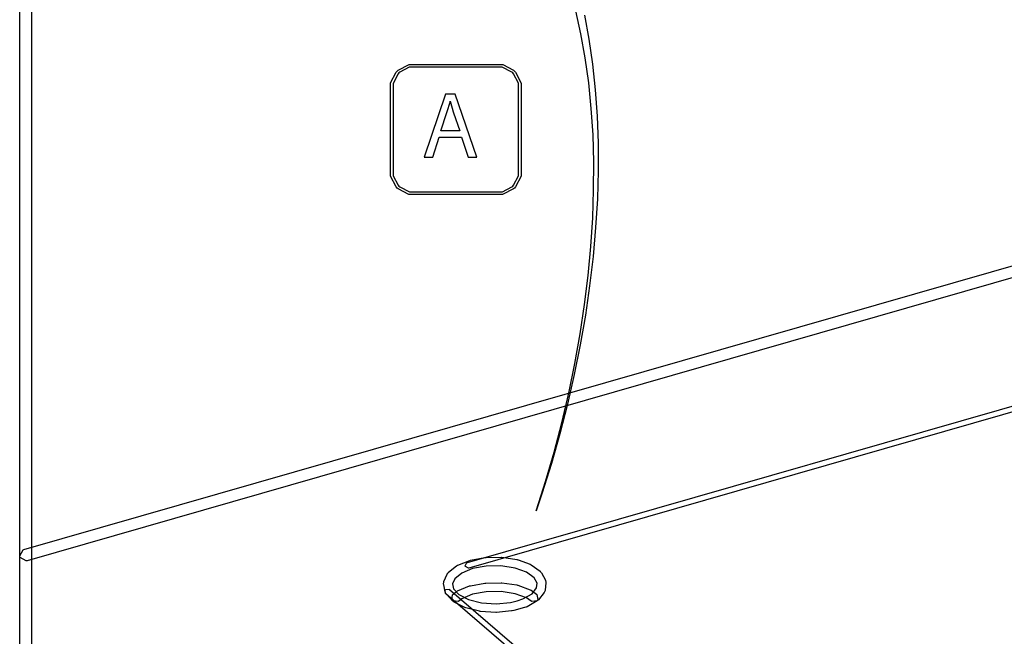
# Model space of a CAD drawing. Extents: x 0.4 to 33.4, y 0.5 to 22.5.
# Drawn here: x 17.9 to 18.8, y 14.9 to 15.4 of the extents above; entities that cross this region are included whole.
import ezdxf

# ---------------------------------------------------------------- set-up
doc = ezdxf.new("R2010")
doc.units = 0
doc.layers.get('0').update_dxf_attribs({"linetype": 'CONTINUOUS'})

msp = doc.modelspace()

# ---------------------------------------------------------------- linework, layer by layer
at = {"color": 250}
for points in [[(20.0404, 14.0847), (17.9461, 14.0847), (17.9461, 16.2358), (20.0458, 16.2358), (20.0458, 14.0847), (20.0404, 14.0847)], [(17.9568, 14.0957), (20.0351, 14.0957), (20.0351, 16.2249), (17.9568, 16.2249), (17.9568, 14.0957)], [(18.4017, 15.3106), (18.4017, 15.3071), (18.3967, 15.2974), (18.3958, 15.2964), (18.3949, 15.2956), (18.3849, 15.2906), (18.3815, 15.2906), (18.3033, 15.2906), (18.2997, 15.2906), (18.2899, 15.2956), (18.289, 15.2964), (18.2881, 15.2974), (18.2831, 15.3072), (18.2831, 15.3106), (18.2831, 15.3885), (18.2831, 15.3921), (18.2881, 15.4018), (18.289, 15.4026), (18.2899, 15.4035), (18.2999, 15.4085), (18.3033, 15.4085), (18.3815, 15.4085), (18.3851, 15.4085), (18.3949, 15.4035), (18.3958, 15.4026), (18.3967, 15.4018), (18.4017, 15.3918), (18.4017, 15.3885), (18.4017, 15.3106)], [(18.3942, 15.2981), (18.3949, 15.2989), (18.3993, 15.3076), (18.3993, 15.3106), (18.3993, 15.3885), (18.3993, 15.3917), (18.3949, 15.4003), (18.3942, 15.401), (18.3933, 15.4018), (18.3844, 15.4061), (18.3815, 15.4061), (18.3033, 15.4061), (18.3001, 15.4061), (18.2914, 15.4018), (18.2907, 15.401), (18.2899, 15.4003), (18.2854, 15.3914), (18.2854, 15.3885), (18.2854, 15.3106), (18.2854, 15.3075), (18.2899, 15.2989), (18.2907, 15.2981), (18.2914, 15.2974), (18.3003, 15.2929), (18.3033, 15.2929), (18.3815, 15.2929), (18.3847, 15.2929), (18.3933, 15.2974), (18.3942, 15.2981)], [(18.3476, 15.3425), (18.3536, 15.3246), (18.3615, 15.3246), (18.3419, 15.3818), (18.3331, 15.3818), (18.3137, 15.3246), (18.3214, 15.3246), (18.3272, 15.3425), (18.3476, 15.3425)], [(18.3288, 15.3485), (18.3343, 15.3649), (18.3346, 15.3658), (18.3372, 15.3744), (18.3374, 15.3753), (18.3376, 15.3744), (18.3401, 15.3657), (18.3404, 15.3647), (18.3461, 15.3485), (18.3288, 15.3485)], [(18.9357, 15.251), (18.9364, 15.2512), (18.9421, 15.2481), (18.9422, 15.2474), (18.9425, 15.2467), (18.9393, 15.2411), (18.9386, 15.2408), (17.9529, 14.9578), (17.9521, 14.9576), (17.9464, 14.9608), (17.9463, 14.9615), (17.9461, 14.9622), (17.9492, 14.9678), (17.95, 14.9681), (18.9357, 15.251)], [(18.3543, 14.9511), (18.3539, 14.951), (18.3511, 14.9526), (18.351, 14.9529), (18.351, 14.9533), (18.3525, 14.9561), (18.3529, 14.9561), (18.9735, 15.1343), (18.9739, 15.1344), (18.9767, 15.1329), (18.9768, 15.1325), (18.9769, 15.1322), (18.9753, 15.1294), (18.975, 15.1293), (18.3543, 14.9511)], [(18.3314, 14.936), (18.3312, 14.9365), (18.3311, 14.9367), (18.3314, 14.9387), (18.3315, 14.9389), (18.3346, 14.9457), (18.3346, 14.9458), (18.3357, 14.9472), (18.3358, 14.9474), (18.3431, 14.9532), (18.3432, 14.9532), (18.344, 14.9538), (18.3442, 14.9538), (18.355, 14.9581), (18.355, 14.9582), (18.3557, 14.9583), (18.3557, 14.9583), (18.3689, 14.9608), (18.369, 14.9608), (18.3696, 14.9608), (18.3699, 14.9608), (18.3838, 14.9611), (18.3843, 14.961), (18.3978, 14.9589), (18.3981, 14.9589), (18.3987, 14.9588), (18.3989, 14.9586), (18.41, 14.9546), (18.41, 14.9546), (18.4108, 14.9542), (18.411, 14.954), (18.4189, 14.9483), (18.419, 14.9482), (18.42, 14.9471), (18.4201, 14.9469), (18.4239, 14.9403), (18.424, 14.9401), (18.4243, 14.9381), (18.4243, 14.9379), (18.4236, 14.931), (18.4236, 14.9308), (18.4228, 14.929), (18.4226, 14.9289), (18.4174, 14.9224), (18.4174, 14.9224), (18.4164, 14.9215), (18.4162, 14.9214), (18.4071, 14.9161), (18.4069, 14.9161), (18.4063, 14.9158), (18.4061, 14.9157), (18.4049, 14.9154), (18.395, 14.9125), (18.3937, 14.9122), (18.3931, 14.9122), (18.3794, 14.9108), (18.3788, 14.9107), (18.3649, 14.9118), (18.3646, 14.9118), (18.364, 14.9119), (18.364, 14.9119), (18.3515, 14.915), (18.3514, 14.9151), (18.3507, 14.9154), (18.3507, 14.9154), (18.3408, 14.9203), (18.3408, 14.9204), (18.3397, 14.9212), (18.3396, 14.9212), (18.3338, 14.9275), (18.3336, 14.9276), (18.3328, 14.9293), (18.3328, 14.9296), (18.3314, 14.936)], [(18.3415, 14.9415), (18.3393, 14.9368), (18.3403, 14.9322), (18.3451, 14.9271), (18.3539, 14.9226), (18.3658, 14.9197), (18.379, 14.9188), (18.3921, 14.92), (18.3982, 14.9214), (18.4033, 14.9232), (18.4117, 14.9279), (18.4157, 14.9331), (18.4162, 14.9375), (18.4135, 14.9424), (18.4067, 14.9474), (18.3963, 14.9511), (18.3833, 14.9532), (18.3701, 14.9529), (18.3576, 14.9507), (18.3478, 14.9465), (18.3415, 14.9415)], [(18.4157, 14.9275), (18.4161, 14.9272), (18.4169, 14.9225), (18.4165, 14.9219), (18.4162, 14.9215), (18.4114, 14.9208), (18.411, 14.9211), (18.4067, 14.9242), (18.3963, 14.9279), (18.3835, 14.93), (18.37, 14.9297), (18.3576, 14.9274), (18.3478, 14.9233), (18.345, 14.9211), (18.3444, 14.9208), (18.3396, 14.9214), (18.3393, 14.9217), (18.3389, 14.9221), (18.3394, 14.9269), (18.3399, 14.9274), (18.3431, 14.93), (18.3432, 14.93), (18.344, 14.9306), (18.344, 14.9306), (18.3549, 14.9349), (18.3549, 14.935), (18.3557, 14.9351), (18.3557, 14.9351), (18.3689, 14.9376), (18.3696, 14.9376), (18.3836, 14.9379), (18.3838, 14.9379), (18.3843, 14.9379), (18.3843, 14.9379), (18.3978, 14.9358), (18.3979, 14.9358), (18.3985, 14.9356), (18.3986, 14.9356), (18.41, 14.9315), (18.41, 14.9315), (18.4107, 14.931), (18.4108, 14.931), (18.4157, 14.9275)], [(18.3333, 14.9278), (18.3331, 14.9281), (18.3328, 14.9313), (18.3331, 14.9315), (18.3333, 14.9318), (18.3365, 14.9321), (18.3368, 14.9318), (18.9069, 14.4408), (18.9072, 14.4406), (18.9074, 14.4374), (18.9072, 14.4371), (18.9069, 14.4368), (18.9036, 14.4365), (18.9033, 14.4368), (18.3333, 14.9278)]]:
    msp.add_lwpolyline(points, close=True, dxfattribs=at)
msp.add_lwpolyline([(18.4592, 15.4533), (18.4632, 15.4315), (18.4665, 15.409), (18.469, 15.3857), (18.4707, 15.3617), (18.4717, 15.3371), (18.4717, 15.3121), (18.471, 15.2865), (18.4694, 15.2606), (18.4671, 15.2343), (18.464, 15.2076), (18.4601, 15.1808), (18.4554, 15.154), (18.45, 15.1269), (18.4439, 15.1), (18.4369, 15.0731), (18.4293, 15.0462), (18.421, 15.0196), (18.4154, 15.0032), (18.4239, 15.0297), (18.4317, 15.0564), (18.4387, 15.0832), (18.445, 15.1101), (18.4506, 15.1371), (18.4554, 15.1639), (18.4594, 15.1907), (18.4626, 15.2171), (18.4651, 15.2433), (18.4668, 15.2693), (18.4676, 15.2949), (18.4678, 15.32), (18.4671, 15.3446), (18.4654, 15.3686), (18.4632, 15.3919), (18.46, 15.4146), (18.4561, 15.4365), (18.4514, 15.4575)], dxfattribs=at)

doc.saveas('drawing.dxf')
